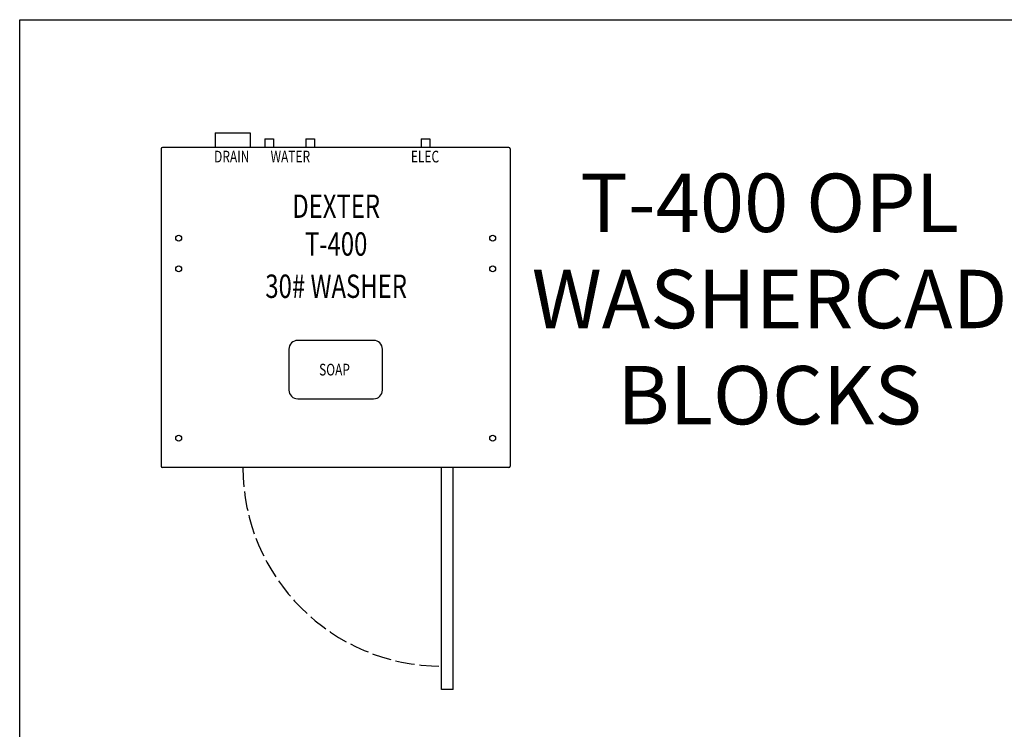
# Model space of a CAD drawing. Units: inches. Extents: x 13 to 171, y -111 to 116.
# Drawn here: x 24 to 108, y -50 to 11 of the extents above; entities that cross this region are included whole.
import ezdxf
from ezdxf.enums import TextEntityAlignment as Align

# ---------------------------------------------------------------- set-up
doc = ezdxf.new("R2010")
doc.units = ezdxf.units.IN
doc.header["$LTSCALE"] = 10
doc.header["$MEASUREMENT"] = 0
doc.linetypes.add('DASHED', pattern=[0.2067, 0.1654, -0.0413])
doc.layers.add('OBJ', color=2, linetype='Continuous')
doc.layers.add('Symbols(Dexter)', color=7, linetype='Continuous', lineweight=20)
doc.layers.add('Visible Edges(Dexter)', color=7, linetype='Continuous', lineweight=25)
doc.styles.add('NOTES', font='tahoma.ttf', dxfattribs={"width": 0.8})
doc.styles.add('TITXT', font='ROMANS', dxfattribs={"width": 0.75, "height": 1})

# ---------------------------------------------------------------- blocks, each defined once
blk = doc.blocks.new('A$C078206AA')
for p, q in [((4.625, 47.625), (4.625, 46.375)), ((4.625, 47.625), (7.625, 47.625)), ((7.625, 47.625), (7.625, 46.375)), ((8.875, 47.125), (8.875, 46.375)), ((8.875, 47.125), (9.625, 47.125)), ((9.625, 47.125), (9.625, 46.375)), ((12.375, 47.125), (12.375, 46.375)), ((12.375, 47.125), (13.125, 47.125)), ((13.125, 47.125), (13.125, 46.375)), ((22.25, 47.125), (22.25, 46.375)), ((22.25, 47.125), (23, 47.125)), ((23, 47.125), (23, 46.375))]:
    blk.add_line(p, q)
blk.add_lwpolyline([(11.688, 24.875), (18.188, 24.875, 0.414214), (18.938, 25.625), (18.938, 29.125, 0.414214), (18.188, 29.875), (11.688, 29.875, 0.414214), (10.938, 29.125), (10.938, 25.625, 0.414214)], format="xyb", close=True)
for centre in [(1.5, 38.625), (28.375, 38.625), (1.5, 36), (28.375, 36), (1.5, 21.5), (28.375, 21.5)]:
    blk.add_circle(centre, 0.25)
at = {"linetype": 'DASHED'}
blk.add_arc((24, 19), 17, 180, 270, dxfattribs=at)
at = {"layer": 'OBJ', "color": 7}
for p, q in [((29.766, 46.375), (0.109, 46.375)), ((0, 46.266), (0, 19.109)), ((29.875, 46.266), (29.875, 19.109)), ((29.766, 19), (0.109, 19)), ((24, 0), (24, 19)), ((25, 0), (25, 19)), ((25, 0), (24, 0))]:
    blk.add_line(p, q, dxfattribs=at)
for centre, start, end in [((0.109, 46.266), 90, 180), ((29.766, 46.266), 360, 90), ((0.109, 19.109), 180, 270), ((29.766, 19.109), 270, 0)]:
    blk.add_arc(centre, 0.109, start, end, dxfattribs=at)
at = {"style": 'TITXT', "width": 0.75}
for s, height, p in [('DRAIN', 1, (6.041, 45.107)), ('WATER', 1, (11.06, 45.107)), ('ELEC', 1, (22.584, 45.107)), ('DEXTER', 2, (14.978, 40.36)), ('T-400', 2, (14.978, 37.127)), ('30# WASHER', 2, (14.978, 33.509)), ('SOAP', 1, (14.838, 26.874))]:
    blk.add_text(s, height=height, dxfattribs=at).set_placement(p, align=Align.CENTER)

msp = doc.modelspace()

# ---------------------------------------------------------------- linework, layer by layer
at = {"layer": 'Visible Edges(Dexter)'}
msp.add_lwpolyline([(23.56238, 10.86936), (155.56237, 10.86936), (155.56237, -110.59399), (23.56238, -110.59399)], close=True, dxfattribs=at)

# ---------------------------------------------------------------- block references
msp.add_blockref('A$C078206AA', (35.66987, -46.45216))

# ---------------------------------------------------------------- texts
at = {"layer": 'Symbols(Dexter)', "color": 7, "insert": (87.74794, -25.32926), "char_height": 5, "width": 47.2440176, "attachment_point": 8, "line_spacing_factor": 0.987884, "style": 'NOTES'}
msp.add_mtext('T-400 OPL WASHER\\PCAD BLOCKS', dxfattribs=at)

doc.saveas('drawing.dxf')
